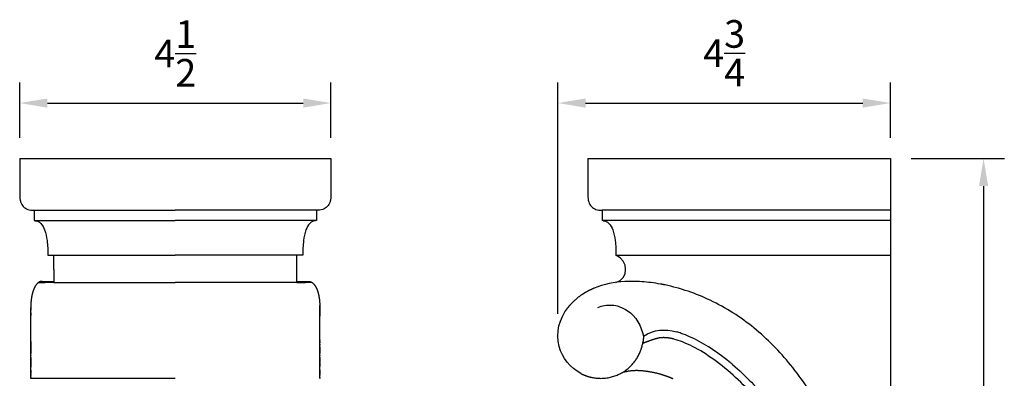
# Model space of a CAD drawing. Units: inches. Extents: x -11 to 14.2, y -2 to 13.
# Drawn here: x 0 to 14.2, y 7.8 to 13 of the extents above; entities that cross this region are included whole.
import ezdxf

# ---------------------------------------------------------------- set-up
doc = ezdxf.new("R2010")
doc.units = ezdxf.units.IN
doc.header["$MEASUREMENT"] = 0
doc.layers.add('CBL-PRW3', color=7, linetype='Continuous', true_color=0x000000)
doc.layers.add('Make2D visible lines', color=7, linetype='Continuous', true_color=0x000000)
doc.styles.add('Arial', font='arial.ttf')
doc.dimstyles.new('Inch Decimal', dxfattribs={"dimtxt": 0.4, "dimasz": 0.4, "dimexe": 0.3, "dimexo": 0.3, "dimgap": 0.25, "dimtad": 1, "dimtoh": 1, "dimdec": 3, "dimzin": 1, "dimdsep": 46, "dimlunit": 5, "dimtxsty": 'Arial', "dimcen": 0.3, "dimadec": 0, "dimazin": 0, "dimtfac": 1, "dimtdec": 4, "dimtix": 1, "dimtmove": 1, "dimatfit": 3, "dimfxl": 1, "dimtolj": 1, "dimtzin": 1, "dimarcsym": 0})

# ---------------------------------------------------------------- blocks, each defined once
blk = doc.blocks.new('*D1')
at = {"layer": 'CBL-PRW3', "color": 0, "lineweight": -2, "transparency": 16777216}
for p, q in [((0, 11.3), (0, 12.103)), ((4.5, 11.3), (4.5, 12.103)), ((0.4, 11.803), (4.1, 11.803))]:
    blk.add_line(p, q, dxfattribs=at)
at = {"layer": 'CBL-PRW3', "color": 0, "transparency": 16777216}
for points in [[(0.4, 11.869), (0.4, 11.736), (0, 11.803)], [(4.1, 11.869), (4.1, 11.736), (4.5, 11.803)]]:
    blk.add_solid(points, dxfattribs=at)
at = {"layer": 'Defpoints', "color": 0, "transparency": 16777216}
for p in [(4.5, 11.803), (0, 11), (4.5, 11)]:
    blk.add_point(p, dxfattribs=at)
at = {"layer": 'CBL-PRW3', "color": 0, "transparency": 16777216, "insert": (2.25, 12.521), "char_height": 0.4, "attachment_point": 5, "style": 'Arial'}
blk.add_mtext('\\A1;4{\\H1x;\\S1/2;}', dxfattribs=at)
blk = doc.blocks.new('*D2')
at = {"layer": 'CBL-PRW3', "color": 0, "lineweight": -2, "transparency": 16777216}
for p, q in [((7.782, 8.751), (7.782, 12.103)), ((12.59, 11.3), (12.59, 12.103)), ((8.182, 11.803), (12.19, 11.803))]:
    blk.add_line(p, q, dxfattribs=at)
at = {"layer": 'CBL-PRW3', "color": 0, "transparency": 16777216}
for points in [[(8.182, 11.869), (8.182, 11.736), (7.782, 11.803)], [(12.19, 11.869), (12.19, 11.736), (12.59, 11.803)]]:
    blk.add_solid(points, dxfattribs=at)
at = {"layer": 'Defpoints', "color": 0, "transparency": 16777216}
for p in [(12.59, 11.803), (12.59, 11), (7.782, 8.451)]:
    blk.add_point(p, dxfattribs=at)
at = {"layer": 'CBL-PRW3', "color": 0, "transparency": 16777216, "insert": (10.186, 12.524), "char_height": 0.4, "attachment_point": 5, "style": 'Arial'}
blk.add_mtext('\\A1;4{\\H1x;\\S3/4;}', dxfattribs=at)
blk = doc.blocks.new('*D3')
at = {"layer": 'CBL-PRW3', "color": 0, "lineweight": -2, "transparency": 16777216}
for p, q in [((12.89, 11), (14.238, 11)), ((13.938, 10.6), (13.938, 0.4)), ((12.89, 0), (14.238, 0))]:
    blk.add_line(p, q, dxfattribs=at)
at = {"layer": 'CBL-PRW3', "color": 0, "transparency": 16777216}
for points in [[(13.871, 10.6), (14.004, 10.6), (13.938, 11)], [(13.871, 0.4), (14.004, 0.4), (13.938, 0)]]:
    blk.add_solid(points, dxfattribs=at)
at = {"layer": 'Defpoints', "color": 0, "transparency": 16777216}
for p in [(12.59, 11), (12.59, 0), (13.938, 0)]:
    blk.add_point(p, dxfattribs=at)
at = {"layer": 'CBL-PRW3', "color": 0, "transparency": 16777216, "insert": (13.487, 5.5), "char_height": 0.4, "attachment_point": 5, "rotation": 90, "style": 'Arial'}
blk.add_mtext('\\A1;11', dxfattribs=at)

msp = doc.modelspace()

# ---------------------------------------------------------------- linework, layer by layer
at = {"layer": 'CBL-PRW3', "color": 0}
for points in [[(12.5901, 11), (12.5901, 0)], [(0.16, 7.8162), (0.16, 8.8393)], [(4.34, 7.8162), (4.34, 8.8732)]]:
    msp.add_lwpolyline(points, dxfattribs=at)
at = {"layer": 'Make2D visible lines', "color": 0}
for points, degree in [([(0, 11), (0, 10.7337), (0, 10.4673)], 2), ([(0, 11), (1.125, 11), (2.25, 11)], 2), ([(2.25, 11), (3.375, 11), (4.5, 11)], 2), ([(4.5, 11), (4.5, 10.7337), (4.5, 10.4673)], 2), ([(8.2151, 11), (10.4026, 11), (12.5901, 11)], 2), ([(8.2151, 11), (8.2151, 10.7337), (8.2151, 10.4673)], 2), ([(0.207, 10.25), (0.207, 10.175), (0.207, 10.1)], 2), ([(0.207, 10.25), (1.2285, 10.25), (2.25, 10.25)], 2), ([(4.293, 10.25), (3.2715, 10.25), (2.25, 10.25)], 2), ([(4.293, 10.25), (4.293, 10.175), (4.293, 10.1)], 2), ([(8.4221, 10.25), (8.4221, 10.175), (8.4221, 10.1)], 2), ([(12.5901, 10.25), (10.5061, 10.25), (8.4221, 10.25)], 2), ([(0.207, 10.1), (1.2285, 10.1), (2.25, 10.1)], 2), ([(4.293, 10.1), (3.2715, 10.1), (2.25, 10.1)], 2), ([(4.293, 10.1), (3.2715, 10.1), (2.25, 10.1)], 2), ([(12.5901, 10.1), (10.5061, 10.1), (8.4221, 10.1)], 2), ([(0.407, 9.6), (0.4505, 9.6), (0.494, 9.6)], 2), ([(0.494, 9.6), (0.494, 9.598), (0.494, 9.596)], 2), ([(0.494, 9.6), (1.372, 9.6), (2.25, 9.6)], 2), ([(0.494, 9.3934), (0.494, 9.4947), (0.494, 9.596)], 2), ([(4.006, 9.6), (3.128, 9.6), (2.25, 9.6)], 2), ([(4.006, 9.3934), (4.006, 9.4967), (4.006, 9.6)], 2), ([(4.093, 9.6), (4.0495, 9.6), (4.006, 9.6)], 2), ([(8.6221, 9.205), (8.8079, 9.2556), (8.8079, 9.5193), (8.6221, 9.6)], 3), ([(8.6221, 9.6), (10.6061, 9.6), (12.5901, 9.6)], 2), ([(0.494, 9.3934), (0.494, 9.2992), (0.494, 9.205)], 2), ([(4.006, 9.2105), (4.006, 9.302), (4.006, 9.3934)], 2), ([(0.494, 9.205), (0.4315, 9.205), (0.369, 9.205)], 2), ([(0.3693, 9.2206), (0.4316, 9.2206), (0.494, 9.2206)], 2), ([(0.494, 9.205), (1.372, 9.205), (2.25, 9.205)], 2), ([(4.006, 9.205), (3.128, 9.205), (2.25, 9.205)], 2), ([(4.006, 9.2206), (4.0685, 9.2206), (4.131, 9.2206)], 2), ([(4.006, 9.205), (4.006, 9.2077), (4.006, 9.2105)], 2), ([(4.006, 9.205), (4.0685, 9.205), (4.131, 9.205)], 2), ([(0.16, 8.8393), (0.16, 8.8262), (0.16, 8.813)], 2), ([(4.34, 8.8393), (4.34, 8.8262), (4.34, 8.813)], 2), ([(0.16, 8.7975), (0.16, 8.8052), (0.16, 8.813)], 2), ([(0.16, 8.7975), (0.16, 8.795), (0.16, 8.7924)], 2), ([(0.16, 8.7631), (0.16, 8.7778), (0.16, 8.7924)], 2), ([(0.16, 8.7631), (0.16, 8.7436), (0.16, 8.7242)], 2), ([(0.16, 8.3498), (0.16, 8.537), (0.16, 8.7242)], 2), ([(4.34, 8.8068), (4.34, 8.8099), (4.34, 8.813)], 2), ([(4.34, 8.8068), (4.34, 8.7938), (4.34, 8.7809)], 2), ([(4.34, 8.7738), (4.34, 8.7773), (4.34, 8.7809)], 2), ([(4.34, 8.7738), (4.34, 8.7446), (4.34, 8.7154)], 2), ([(4.34, 8.372), (4.34, 8.5437), (4.34, 8.7154)], 2), ([(9.0192, 8.4286), (9.1765, 8.5247), (9.3252, 8.5355), (9.4991, 8.4881)], 3), ([(0.16, 8.3498), (0.16, 8.3333), (0.16, 8.3169)], 2), ([(0.16, 8.3117), (0.16, 8.3143), (0.16, 8.3169)], 2), ([(0.16, 8.3117), (0.16, 8.2954), (0.16, 8.2792)], 2), ([(0.16, 8.2745), (0.16, 8.2769), (0.16, 8.2792)], 2), ([(0.16, 8.2745), (0.16, 8.2588), (0.16, 8.2432)], 2), ([(4.34, 8.372), (4.34, 8.3676), (4.34, 8.3632)], 2), ([(4.34, 8.3498), (4.34, 8.3565), (4.34, 8.3632)], 2), ([(4.34, 8.3498), (4.34, 8.34), (4.34, 8.3303)], 2), ([(4.34, 8.3117), (4.34, 8.321), (4.34, 8.3303)], 2), ([(4.34, 8.3117), (4.34, 8.3046), (4.34, 8.2974)], 2), ([(4.34, 8.2745), (4.34, 8.286), (4.34, 8.2974)], 2), ([(4.34, 8.2745), (4.34, 8.2588), (4.34, 8.2432)], 2), ([(0.16, 8.2398), (0.16, 8.2415), (0.16, 8.2432)], 2), ([(0.16, 8.2398), (0.16, 8.2088), (0.16, 8.1777)], 2), ([(0.16, 8.1481), (0.16, 8.1629), (0.16, 8.1777)], 2), ([(0.16, 8.1481), (0.16, 8.1445), (0.16, 8.1408)], 2), ([(0.16, 8.1196), (0.16, 8.1302), (0.16, 8.1408)], 2), ([(0.16, 8.1196), (0.16, 8.1143), (0.16, 8.1089)], 2), ([(4.34, 8.2398), (4.34, 8.2415), (4.34, 8.2432)], 2), ([(4.34, 8.2398), (4.34, 8.2088), (4.34, 8.1777)], 2), ([(4.34, 8.1481), (4.34, 8.1629), (4.34, 8.1777)], 2), ([(4.34, 8.1481), (4.34, 8.1445), (4.34, 8.1408)], 2), ([(4.34, 8.1196), (4.34, 8.1302), (4.34, 8.1408)], 2), ([(4.34, 8.1196), (4.34, 8.1148), (4.34, 8.11)], 2), ([(0.16, 8.1052), (0.16, 8.1071), (0.16, 8.1089)], 2), ([(0.16, 8.1052), (0.16, 8.0918), (0.16, 8.0783)], 2), ([(0.16, 8.0751), (0.16, 8.0767), (0.16, 8.0783)], 2), ([(0.16, 8.0751), (0.16, 8.062), (0.16, 8.0489)], 2), ([(0.16, 8.0462), (0.16, 8.0476), (0.16, 8.0489)], 2), ([(0.16, 8.0462), (0.16, 8.0336), (0.16, 8.0209)], 2), ([(0.16, 8.0188), (0.16, 8.0199), (0.16, 8.0209)], 2), ([(0.16, 8.0188), (0.16, 8.0066), (0.16, 7.9944)], 2), ([(0.16, 7.9929), (0.16, 7.9936), (0.16, 7.9944)], 2), ([(0.16, 7.9929), (0.16, 7.9862), (0.16, 7.9795)], 2), ([(0.16, 7.9351), (0.16, 7.9573), (0.16, 7.9795)], 2), ([(4.34, 8.1052), (4.34, 8.1076), (4.34, 8.11)], 2), ([(4.34, 8.1052), (4.34, 8.0935), (4.34, 8.0817)], 2), ([(4.34, 8.0751), (4.34, 8.0784), (4.34, 8.0817)], 2), ([(4.34, 8.0751), (4.34, 8.0648), (4.34, 8.0546)], 2), ([(4.34, 8.0462), (4.34, 8.0504), (4.34, 8.0546)], 2), ([(4.34, 8.0462), (4.34, 8.0336), (4.34, 8.0209)], 2), ([(4.34, 8.0188), (4.34, 8.0199), (4.34, 8.0209)], 2), ([(4.34, 8.0188), (4.34, 8.0066), (4.34, 7.9944)], 2), ([(4.34, 7.9929), (4.34, 7.9936), (4.34, 7.9944)], 2), ([(4.34, 7.9929), (4.34, 7.9913), (4.34, 7.9898)], 2), ([(4.34, 7.9395), (4.34, 7.9646), (4.34, 7.9898)], 2), ([(0.16, 7.9351), (0.16, 7.9112), (0.16, 7.8873)], 2), ([(0.16, 7.8748), (0.16, 7.881), (0.16, 7.8873)], 2), ([(0.16, 7.8748), (0.16, 7.8731), (0.16, 7.8714)], 2), ([(0.16, 7.8613), (0.16, 7.8663), (0.16, 7.8714)], 2), ([(0.16, 7.8613), (0.16, 7.8593), (0.16, 7.8573)], 2), ([(0.16, 7.8496), (0.16, 7.8535), (0.16, 7.8573)], 2), ([(0.16, 7.8496), (0.16, 7.8474), (0.16, 7.8452)], 2), ([(0.16, 7.8397), (0.16, 7.8424), (0.16, 7.8452)], 2), ([(0.16, 7.8397), (0.16, 7.8374), (0.16, 7.8351)], 2), ([(0.16, 7.8246), (0.16, 7.8298), (0.16, 7.8351)], 2), ([(4.34, 7.9395), (4.34, 7.9055), (4.34, 7.8716)], 2), ([(4.34, 7.8613), (4.34, 7.8665), (4.34, 7.8716)], 2), ([(4.34, 7.8613), (4.34, 7.8599), (4.34, 7.8585)], 2), ([(4.34, 7.8496), (4.34, 7.854), (4.34, 7.8585)], 2), ([(4.34, 7.8496), (4.34, 7.8483), (4.34, 7.847)], 2), ([(4.34, 7.827), (4.34, 7.837), (4.34, 7.847)], 2), ([(0.16, 7.8246), (0.16, 7.8237), (0.16, 7.8228)], 2), ([(0.16, 7.818), (0.16, 7.8204), (0.16, 7.8228)], 2), ([(0.16, 7.818), (0.16, 7.8171), (0.16, 7.8162)], 2), ([(2.25, 7.8162), (1.205, 7.8162), (0.16, 7.8162)], 2), ([(4.34, 7.827), (4.34, 7.8261), (4.34, 7.8251)], 2), ([(4.34, 7.8184), (4.34, 7.8218), (4.34, 7.8251)], 2), ([(4.34, 7.8184), (4.34, 7.8173), (4.34, 7.8162)], 2)]:
    msp.add_open_spline(points, degree=degree, dxfattribs=at)
for points, knots in [([(0, 10.4673), (-0.0001, 10.4509), (0.0019, 10.4185), (0.0133, 10.3614), (0.0463, 10.2995), (0.1198, 10.2557), (0.1767, 10.2503), (0.207, 10.25)], [0, 0, 0, 0, 0.04973174, 0.09598818, 0.17564494, 0.25320869, 0.34443424, 0.34443424, 0.34443424, 0.34443424]), ([(4.5, 10.4673), (4.5001, 10.4509), (4.4981, 10.4185), (4.4867, 10.3614), (4.4537, 10.2995), (4.3802, 10.2557), (4.3233, 10.2503), (4.293, 10.25)], [0, 0, 0, 0, 0.04972551, 0.0959799, 0.17563667, 0.25320041, 0.34442596, 0.34442596, 0.34442596, 0.34442596]), ([(8.2151, 10.4673), (8.215, 10.4509), (8.217, 10.4185), (8.2284, 10.3614), (8.2614, 10.2995), (8.3349, 10.2557), (8.3918, 10.2503), (8.4221, 10.25)], [0, 0, 0, 0, 0.04973174, 0.09598818, 0.17564494, 0.25320869, 0.34443424, 0.34443424, 0.34443424, 0.34443424]), ([(0.2224, 10.0992), (0.2374, 10.0975), (0.2671, 10.0901), (0.3232, 10.0485), (0.3722, 9.9521), (0.402, 9.7936), (0.4071, 9.6702), (0.407, 9.6)], [0, 0, 0, 0, 0.04500018, 0.09124171, 0.2040281, 0.36298923, 0.57360826, 0.57360826, 0.57360826, 0.57360826]), ([(4.2776, 10.0992), (4.2626, 10.0975), (4.2329, 10.0901), (4.1768, 10.0485), (4.1278, 9.9521), (4.098, 9.7936), (4.0929, 9.6702), (4.093, 9.6)], [0, 0, 0, 0, 0.04499557, 0.09123684, 0.20402323, 0.36298436, 0.5736034, 0.5736034, 0.5736034, 0.5736034]), ([(8.4375, 10.0992), (8.4525, 10.0975), (8.4822, 10.0901), (8.5383, 10.0485), (8.5873, 9.9521), (8.6171, 9.7936), (8.6222, 9.6702), (8.6221, 9.6)], [0, 0, 0, 0, 0.04503699, 0.09128055, 0.20406694, 0.36302807, 0.5736471, 0.5736471, 0.5736471, 0.5736471]), ([(9.2671, 9.1811), (9.2219, 9.1894), (9.1314, 9.2036), (8.9583, 9.2208), (8.6796, 9.2241), (8.4483, 9.1796), (8.3088, 9.1221)], [0, 0, 0, 0, 0.1378585, 0.27502985, 0.52138539, 0.97312299, 0.97312299, 0.97312299, 0.97312299]), ([(12.4099, 3.5207), (12.4361, 3.827), (12.433, 4.4845), (12.2859, 5.4776), (12.0184, 6.4507), (11.6438, 7.3082), (11.18, 8.009), (10.6372, 8.5671), (10.016, 8.9644), (9.5577, 9.121), (9.3317, 9.1684)], [0, 0, 0, 0, 0.9221021, 1.9663676, 3.0056293, 3.9439221, 4.7640686, 5.5173438, 6.2669125, 6.9598644, 6.9598644, 6.9598644, 6.9598644]), ([(8.1149, 7.8861), (7.9608, 7.9664), (7.8458, 8.1089), (7.7496, 8.4807), (7.8015, 8.6781), (7.926, 8.8393)], [-2.4169668, -2.4169668, -2.4169668, -2.4169668, -1.0984184, -1.0984184, 0.4611931, 0.4611931, 0.4611931, 0.4611931]), ([(8.6714, 8.8521), (8.6363, 8.863), (8.529, 8.8829), (8.4197, 8.863), (8.3531, 8.8374)], [-0.32475071, -0.32475071, -0.32475071, -0.32475071, -0.21444488, 0, 0, 0, 0]), ([(8.6715, 8.8524), (8.7111, 8.84), (8.7495, 8.8218), (8.9136, 8.7124), (8.9883, 8.5724), (9.0192, 8.4286)], [-6.36931381, -6.36931381, -6.36931381, -6.36931381, -6.24839432, -6.24839432, -5.82667212, -5.82667212, -5.82667212, -5.82667212]), ([(10.3077, 8.0158), (10.2915, 8.0294), (10.1808, 8.1212), (9.9804, 8.2674), (9.7435, 8.3987), (9.5851, 8.4621), (9.5213, 8.4819), (9.4991, 8.488)], [6.86086201, 6.86086201, 6.86086201, 6.86086201, 6.92428764, 7.29243399, 7.60370468, 7.73473863, 7.80388853, 7.80388853, 7.80388853, 7.80388853]), ([(11.613, 2.5548), (11.6386, 2.6003), (11.685, 2.6894), (11.7655, 2.8865), (11.8389, 3.1754), (11.8784, 3.5837), (11.8829, 4.0575), (11.8432, 4.5703), (11.7433, 5.2535), (11.5406, 6.0333), (11.1572, 6.8596), (10.6643, 7.548), (10.1695, 8.0118), (9.7918, 8.2509), (9.5942, 8.3421), (9.5022, 8.3735), (9.4589, 8.385)], [0, 0, 0, 0, 0.1565482, 0.3010465, 0.6382298, 1.0476101, 1.5292257, 2.0590614, 2.5888449, 3.6003166, 4.4672708, 5.3101527, 6.128952, 6.4901859, 6.6467439, 6.7811992, 6.7811992, 6.7811992, 6.7811992]), ([(10.3077, 8.0158), (10.4996, 7.8534), (10.8351, 7.5056), (11.2386, 6.9185), (11.5564, 6.2714), (11.7481, 5.6785), (11.8691, 5.1318), (11.9643, 4.5315), (12.0013, 3.9382), (11.9743, 3.3976), (11.9284, 3.0683), (11.8436, 2.769), (11.7604, 2.5922), (11.7132, 2.5086)], [0, 0, 0, 0, 0.7539988, 1.4434891, 2.1316025, 2.9107725, 3.3084584, 3.8105985, 4.7337127, 5.0871637, 5.4333024, 5.7295175, 6.0175906, 6.0175906, 6.0175906, 6.0175906])]:
    msp.add_open_spline(points, degree=3, knots=knots, dxfattribs=at)
for points, weights in [([(0.2096, 9.1221), (0.1979, 9.097), (0.1899, 9.0705)], [1, 0.997597503982, 1]), ([(0.262, 9.1958), (0.2282, 9.1644), (0.2096, 9.122)], [1, 0.979038798411, 1]), ([(0.3006, 9.2177), (0.2789, 9.211), (0.262, 9.1958)], [1, 0.977136787966, 1]), ([(0.274, 9.2051), (0.3215, 9.205), (0.369, 9.2051)], [1, 0.999996657696, 1]), ([(0.3253, 9.2198), (0.3128, 9.2207), (0.3007, 9.2172)], [1, 0.984270911039, 1]), ([(0.3254, 9.2203), (0.3473, 9.2182), (0.3693, 9.2206)], [1, 0.994746972932, 1]), ([(4.131, 9.2205), (4.1528, 9.2182), (4.1746, 9.2203)], [1, 0.994838808907, 1]), ([(4.226, 9.2051), (4.1785, 9.205), (4.131, 9.2051)], [1, 0.999996655553, 1]), ([(4.1747, 9.2198), (4.1872, 9.2207), (4.1992, 9.2172)], [1, 0.984268051264, 1]), ([(4.1994, 9.2177), (4.2211, 9.211), (4.238, 9.1958)], [1, 0.977110830072, 1]), ([(4.238, 9.1958), (4.2729, 9.1633), (4.2916, 9.1195)], [1, 0.978223031188, 1]), ([(4.2916, 9.1195), (4.3014, 9.0981), (4.3085, 9.0757)], [1, 0.998237784717, 1]), ([(8.3088, 9.1221), (8.2662, 9.1045), (8.2252, 9.0834)], [1, 0.999057862019, 1]), ([(9.2756, 9.1795), (9.2714, 9.1803), (9.2671, 9.1811)], [1, 0.999998640622, 1]), ([(9.3317, 9.1684), (9.3037, 9.1742), (9.2756, 9.1795)], [1, 0.999943271123, 1]), ([(0.1742, 9.0063), (0.1594, 8.9234), (0.16, 8.8393)], [1, 0.99574028309, 1]), ([(0.1899, 9.0705), (0.1802, 9.0388), (0.1742, 9.0062)], [1, 0.998369812081, 1]), ([(4.3085, 9.0757), (4.3193, 9.0415), (4.3258, 9.0062)], [1, 0.99802988349, 1]), ([(4.3258, 9.0063), (4.3378, 8.9403), (4.3395, 8.8732)], [1, 0.99700850857, 1]), ([(8.1229, 9.0226), (8.03, 8.96), (7.9559, 8.8758)], [1, 0.991780076711, 1]), ([(8.1264, 9.025), (8.1247, 9.0238), (8.1229, 9.0226)], [1, 0.999997537638, 1]), ([(8.1675, 9.0511), (8.1466, 9.0386), (8.1264, 9.025)], [1, 0.999687956459, 1]), ([(8.1726, 9.0542), (8.17, 9.0527), (8.1675, 9.0511)], [1, 0.999995448646, 1]), ([(8.2105, 9.0757), (8.1913, 9.0653), (8.1726, 9.0542)], [1, 0.999767368745, 1]), ([(8.2252, 9.0834), (8.2178, 9.0796), (8.2105, 9.0757)], [1, 0.999967120335, 1]), ([(4.3395, 8.8732), (4.3395, 8.8713), (4.3396, 8.8695)], [1, 0.999998424532, 1]), ([(4.3396, 8.8695), (4.34, 8.8544), (4.34, 8.8393)], [1, 0.999909813403, 1]), ([(7.9537, 8.8732), (7.9393, 8.8567), (7.926, 8.8393)], [1, 0.999607882227, 1]), ([(7.9559, 8.8758), (7.9548, 8.8745), (7.9537, 8.8732)], [1, 0.999997684212, 1]), ([(9.0192, 8.4286), (9.0188, 8.389), (9.0135, 8.3498)], [1, 0.998057281105, 1]), ([(9.2971, 8.4052), (9.2674, 8.4041), (9.2381, 8.3984)], [1, 0.997058746692, 1]), ([(9.3183, 8.4053), (9.3077, 8.4054), (9.2972, 8.405)], [1, 0.999697266526, 1]), ([(9.419, 8.3941), (9.3691, 8.4039), (9.3183, 8.4052)], [1, 0.996525479704, 1]), ([(9.1257, 8.3647), (9.0672, 8.3445), (9.0091, 8.3232)], [1, 0.999954275767, 1]), ([(9.1609, 8.3766), (9.1433, 8.3706), (9.1257, 8.3646)], [1, 0.999997297779, 1]), ([(9.1845, 8.3841), (9.1727, 8.3804), (9.1609, 8.3765)], [1, 0.999972630898, 1]), ([(9.2382, 8.3982), (9.211, 8.3926), (9.1845, 8.3842)], [1, 0.998692373245, 1]), ([(9.4589, 8.3849), (9.4391, 8.39), (9.419, 8.3941)], [1, 0.999596916756, 1]), ([(8.7201, 7.9046), (8.8389, 7.9383), (8.9621, 7.9309)], [1, 0.98590091139, 1]), ([(8.9621, 7.9308), (9.1092, 7.9219), (9.2512, 7.8823)], [1, 0.99440320739, 1]), ([(9.2512, 7.8823), (9.2697, 7.8772), (9.288, 7.8715)], [1, 0.999914695947, 1]), ([(9.288, 7.8715), (9.3116, 7.8643), (9.3349, 7.8563)], [1, 0.999853164096, 1]), ([(9.3349, 7.8563), (9.3739, 7.8429), (9.4121, 7.8272)], [1, 0.999571277451, 1]), ([(9.4121, 7.8272), (9.4295, 7.8201), (9.4466, 7.8125)], [1, 0.999918596702, 1])]:
    msp.add_rational_spline(points, weights, degree=2, dxfattribs=at)
msp.add_rational_spline([(8.1148, 7.8861), (8.2004, 7.8415), (8.2955, 7.8251), (8.5772, 7.7766), (8.7968, 7.9597), (8.9805, 8.1129), (9.0134, 8.3498)], [1, 0.988057370591, 1, 0.907791023131, 1, 0.932723122883, 1], degree=2, knots=[0, 0, 0, 0.1914346, 0.1914346, 0.7270079, 0.7270079, 1.1835025, 1.1835025, 1.1835025], dxfattribs=at)

# ---------------------------------------------------------------- dimensions: what is measured, and where the dimension line sits
at = {"layer": 'CBL-PRW3', "color": 0}
for base, p1, p2, picture, middle in [((4.5, 11.8026), (0, 11), (4.5, 11), '*D1', (2.25, 12.5209)), ((12.5901, 11.8026), (7.7818, 8.4512), (12.5901, 11), '*D2', (10.186, 12.5236))]:
    dim = msp.add_linear_dim(base=base, p1=p1, p2=p2, dimstyle='Inch Decimal', dxfattribs=at)
    dim.commit()
    dim.dimension.update_dxf_attribs({"geometry": picture, "text_midpoint": middle})
dim = msp.add_linear_dim(base=(13.9375, 0), p1=(12.5901, 11), p2=(12.5901, 0), angle=90, dimstyle='Inch Decimal', dxfattribs=at)
dim.commit()
dim.dimension.update_dxf_attribs({"geometry": '*D3', "text_midpoint": (13.4867, 5.5)})

doc.saveas('drawing.dxf')
